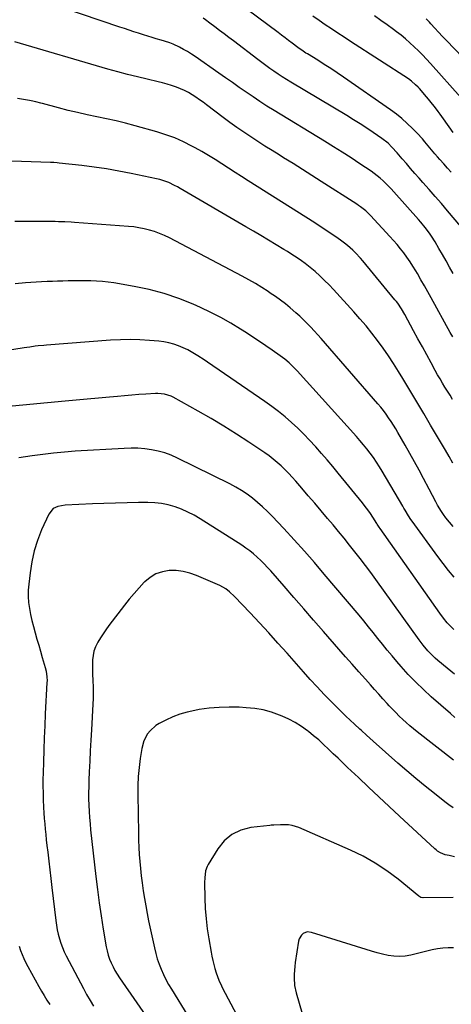
# Model space of a CAD drawing. Units: inches. Extents: x 1880252 to 1885571, y 453876 to 459190.
# Drawn here: x 1884773 to 1885035, y 454534 to 455132 of the extents above; entities that cross this region are included whole.
import ezdxf

# ---------------------------------------------------------------- set-up
doc = ezdxf.new("R2010")
doc.units = ezdxf.units.IN
doc.header["$MEASUREMENT"] = 0
doc.layers.add('7', color=7, linetype='Continuous')
doc.layers.add('8', color=7, linetype='Continuous')

msp = doc.modelspace()

# ---------------------------------------------------------------- linework, layer by layer
at = {"layer": '7', "color": 18}
for points in [[(1885036.25, 454977.79, 1774), (1885034.1, 454981.62, 1774), (1885031.94, 454985.43, 1774), (1885029.76, 454989.23, 1774), (1885027.57, 454993.02, 1774), (1885025.3, 454996.92, 1774), (1885023.05, 455000.53, 1774), (1885021.84, 455002.28, 1774), (1885019.28, 455005.68, 1774), (1885016.59, 455008.97, 1774), (1885015.19, 455010.58, 1774), (1885000.24, 455027.4, 1774), (1884998.66, 455029.13, 1774), (1884997.04, 455030.84, 1774), (1884993.68, 455034.14, 1774), (1884991.93, 455035.7, 1774), (1884988.25, 455038.61, 1774), (1884986.33, 455039.96, 1774), (1884979.6, 455044.44, 1774), (1884974.25, 455047.95, 1774), (1884968.88, 455051.42, 1774), (1884963.47, 455054.82, 1774), (1884958.02, 455058.18, 1774), (1884927.44, 455076.8, 1774), (1884923.13, 455079.48, 1774), (1884918.87, 455082.21, 1774), (1884914.65, 455085.03, 1774), (1884910.48, 455087.9, 1774), (1884906.33, 455090.82, 1774), (1884902.18, 455093.73, 1774), (1884898.03, 455096.64, 1774), (1884893.87, 455099.55, 1774), (1884879.5, 455109.6, 1774), (1884877.22, 455111.12, 1774), (1884874.9, 455112.57, 1774), (1884872.52, 455113.91, 1774), (1884870.09, 455115.18, 1774), (1884866.15, 455117.1, 1774), (1884864.12, 455117.92, 1774), (1884860.98, 455118.91, 1774), (1884858.87, 455119.53, 1774), (1884855.86, 455120.4, 1774), (1884853.3, 455121.15, 1774), (1884850.75, 455121.92, 1774), (1884848.21, 455122.71, 1774), (1884845.67, 455123.52, 1774), (1884845.05, 455123.72, 1774), (1884842.21, 455124.64, 1774), (1884839.38, 455125.57, 1774), (1884836.54, 455126.52, 1774), (1884833.72, 455127.48, 1774), (1884775.76, 455147.29, 1774)], [(1885035.12, 455039.25, 1778), (1885032.81, 455041.82, 1778), (1885030.5, 455044.41, 1778), (1885028.2, 455046.99, 1778), (1885026.77, 455048.61, 1778), (1885025.2, 455050.41, 1778), (1885022.12, 455054.03, 1778), (1885019.08, 455057.69, 1778), (1885017.52, 455059.49, 1778), (1885014.29, 455062.98, 1778), (1885011.5, 455065.88, 1778), (1885008.38, 455068.94, 1778), (1885005.13, 455071.87, 1778), (1885001.73, 455074.61, 1778), (1884998.21, 455077.21, 1778), (1884969.61, 455097.09, 1778), (1884965.74, 455099.73, 1778), (1884961.85, 455102.32, 1778), (1884957.91, 455104.85, 1778), (1884953.94, 455107.33, 1778), (1884947.69, 455111.16, 1778), (1884946.83, 455111.69, 1778), (1884944.28, 455113.37, 1778), (1884942.62, 455114.54, 1778), (1884941.8, 455115.15, 1778), (1884938.39, 455117.73, 1778), (1884936.27, 455119.34, 1778), (1884934.16, 455120.94, 1778), (1884932.04, 455122.53, 1778), (1884929.92, 455124.12, 1778), (1884904.87, 455142.87, 1778)], [(1885040.88, 455006.32, 1776), (1885032.73, 455015.94, 1776), (1885029.05, 455020.25, 1776), (1885025.35, 455024.54, 1776), (1885021.63, 455028.81, 1776), (1885017.88, 455033.06, 1776), (1885015.58, 455035.66, 1776), (1885012.98, 455038.61, 1776), (1885010.39, 455041.57, 1776), (1885007.81, 455044.54, 1776), (1885005.25, 455047.52, 1776), (1885002.24, 455051.03, 1776), (1884998.97, 455054.62, 1776), (1884996.65, 455056.88, 1776), (1884992.84, 455059.88, 1776), (1884987.66, 455063.41, 1776), (1884983.71, 455066.06, 1776), (1884979.73, 455068.66, 1776), (1884975.7, 455071.19, 1776), (1884971.65, 455073.67, 1776), (1884937.64, 455094.06, 1776), (1884935.04, 455095.65, 1776), (1884932.46, 455097.27, 1776), (1884929.92, 455098.95, 1776), (1884927.39, 455100.66, 1776), (1884924.89, 455102.4, 1776), (1884922.41, 455104.17, 1776), (1884919.96, 455105.98, 1776), (1884917.52, 455107.81, 1776), (1884902.7, 455119.08, 1776), (1884899.88, 455121.22, 1776), (1884897.06, 455123.36, 1776), (1884894.23, 455125.49, 1776), (1884891.4, 455127.62, 1776), (1884888.49, 455129.81, 1776), (1884885.74, 455131.87, 1776), (1884884.36, 455132.89, 1776)], [(1885040.89, 455084.76, 1782), (1885022.47, 455105.36, 1782), (1885020.08, 455107.98, 1782), (1885017.64, 455110.56, 1782), (1885015.14, 455113.08, 1782), (1885012.61, 455115.56, 1782), (1885010, 455117.96, 1782), (1885007.33, 455120.3, 1782), (1885004.58, 455122.53, 1782), (1885001.76, 455124.69, 1782), (1884999.92, 455126.05, 1782), (1884996.12, 455128.82, 1782), (1884992.3, 455131.55, 1782), (1884988.45, 455134.24, 1782)], [(1885052.04, 455098.69, 1784), (1885032.12, 455119.29, 1784), (1885029.73, 455121.79, 1784), (1885027.35, 455124.32, 1784), (1885025.01, 455126.86, 1784), (1885022.68, 455129.43, 1784), (1885021.82, 455130.4, 1784), (1885019.91, 455132.47, 1784)], [(1885035.94, 454939.22, 1772), (1885034.39, 454941.98, 1772), (1885022.9, 454962.92, 1772), (1885020.84, 454966.63, 1772), (1885018.76, 454970.33, 1772), (1885016.64, 454974.01, 1772), (1885014.51, 454977.68, 1772), (1885013.52, 454979.35, 1772), (1885011.81, 454982.15, 1772), (1885010.04, 454984.9, 1772), (1885008.18, 454987.6, 1772), (1885006.26, 454990.25, 1772), (1885004.25, 454992.84, 1772), (1885002.19, 454995.38, 1772), (1885000.05, 454997.86, 1772), (1884997.85, 455000.29, 1772), (1884986.04, 455012.98, 1772), (1884983.09, 455015.82, 1772), (1884979.89, 455018.37, 1772), (1884978.77, 455019.16, 1772), (1884977.63, 455019.91, 1772), (1884956.02, 455033.76, 1772), (1884950.35, 455037.38, 1772), (1884944.67, 455040.97, 1772), (1884938.98, 455044.54, 1772), (1884933.27, 455048.1, 1772), (1884930.56, 455049.77, 1772), (1884926.21, 455052.49, 1772), (1884921.87, 455055.23, 1772), (1884917.55, 455058, 1772), (1884913.25, 455060.8, 1772), (1884908.99, 455063.66, 1772), (1884904.77, 455066.57, 1772), (1884900.6, 455069.57, 1772), (1884896.48, 455072.62, 1772), (1884886.46, 455080.21, 1772), (1884884.31, 455081.81, 1772), (1884882.13, 455083.37, 1772), (1884879.92, 455084.88, 1772), (1884877.68, 455086.36, 1772), (1884875.39, 455087.73, 1772), (1884873.04, 455088.98, 1772), (1884870.6, 455090.06, 1772), (1884868.11, 455091.02, 1772), (1884865.14, 455092.01, 1772), (1884862.44, 455092.83, 1772), (1884859.71, 455093.56, 1772), (1884856.97, 455094.24, 1772), (1884850.43, 455095.74, 1772), (1884844.42, 455097.17, 1772), (1884838.43, 455098.68, 1772), (1884832.47, 455100.3, 1772), (1884826.52, 455101.98, 1772), (1884769.99, 455118.6, 1772)], [(1885036.09, 454862.58, 1768), (1885033.79, 454866.54, 1768), (1885031.48, 454870.49, 1768), (1885029.17, 454874.43, 1768), (1885022.56, 454885.67, 1768), (1885018.38, 454892.75, 1768), (1885014.17, 454899.82, 1768), (1885009.94, 454906.87, 1768), (1885005.69, 454913.91, 1768), (1885003.04, 454918.26, 1768), (1885000.03, 454923.06, 1768), (1884996.92, 454927.8, 1768), (1884993.67, 454932.45, 1768), (1884990.33, 454937.03, 1768), (1884986.86, 454941.52, 1768), (1884983.31, 454945.93, 1768), (1884979.63, 454950.25, 1768), (1884975.87, 454954.5, 1768), (1884963.58, 454967.99, 1768), (1884960.89, 454970.84, 1768), (1884958.13, 454973.61, 1768), (1884955.26, 454976.29, 1768), (1884952.33, 454978.89, 1768), (1884950.31, 454980.62, 1768), (1884948.31, 454982.27, 1768), (1884946.28, 454983.87, 1768), (1884944.18, 454985.39, 1768), (1884942.05, 454986.87, 1768), (1884939.88, 454988.29, 1768), (1884937.7, 454989.69, 1768), (1884935.51, 454991.07, 1768), (1884933.3, 454992.43, 1768), (1884928.62, 454995.28, 1768), (1884924.05, 454998.04, 1768), (1884919.48, 455000.78, 1768), (1884914.89, 455003.5, 1768), (1884910.29, 455006.2, 1768), (1884870.47, 455029.46, 1768), (1884868.76, 455030.42, 1768), (1884867.04, 455031.33, 1768), (1884863.51, 455032.98, 1768), (1884861.69, 455033.69, 1768), (1884857.99, 455034.87, 1768), (1884856.09, 455035.32, 1768), (1884840.64, 455038.56, 1768), (1884833.2, 455040.01, 1768), (1884825.73, 455041.32, 1768), (1884818.23, 455042.41, 1768), (1884810.71, 455043.36, 1768), (1884796.94, 455044.9, 1768), (1884795.63, 455045.02, 1768), (1884793.66, 455045.14, 1768), (1884791.68, 455045.21, 1768), (1884768.11, 455046.03, 1768)], [(1885036.14, 454824.04, 1766), (1885033.94, 454826.68, 1766), (1885031.83, 454829.4, 1766), (1885030.39, 454831.4, 1766), (1885029.13, 454833.22, 1766), (1885026.82, 454837, 1766), (1885025.77, 454838.96, 1766), (1885023.74, 454842.91, 1766), (1885021.67, 454846.84, 1766), (1885018.31, 454853.14, 1766), (1885015.56, 454858.23, 1766), (1885012.78, 454863.31, 1766), (1885009.95, 454868.36, 1766), (1885007.1, 454873.4, 1766), (1885002.67, 454881.12, 1766), (1885001.32, 454883.41, 1766), (1884999.93, 454885.68, 1766), (1884998.5, 454887.92, 1766), (1884997.03, 454890.14, 1766), (1884995.5, 454892.31, 1766), (1884993.92, 454894.45, 1766), (1884992.26, 454896.52, 1766), (1884990.55, 454898.56, 1766), (1884956.06, 454938.25, 1766), (1884953.98, 454940.6, 1766), (1884951.87, 454942.93, 1766), (1884949.72, 454945.22, 1766), (1884947.54, 454947.49, 1766), (1884945.31, 454949.7, 1766), (1884943.04, 454951.87, 1766), (1884940.7, 454953.97, 1766), (1884937.31, 454956.86, 1766), (1884934.35, 454959.25, 1766), (1884931.34, 454961.56, 1766), (1884928.25, 454963.78, 1766), (1884925.12, 454965.92, 1766), (1884923.83, 454966.77, 1766), (1884919.97, 454969.23, 1766), (1884916.07, 454971.62, 1766), (1884912.1, 454973.88, 1766), (1884908.08, 454976.07, 1766), (1884863.82, 454999.36, 1766), (1884860.89, 455000.79, 1766), (1884857.9, 455002.08, 1766), (1884854.84, 455003.19, 1766), (1884851.73, 455004.17, 1766), (1884848.57, 455004.95, 1766), (1884845.38, 455005.61, 1766), (1884842.16, 455006.07, 1766), (1884838.92, 455006.4, 1766), (1884806.22, 455008.75, 1766), (1884804.27, 455008.88, 1766), (1884800.35, 455009.09, 1766), (1884796.44, 455009.22, 1766), (1884794.48, 455009.27, 1766), (1884790.57, 455009.3, 1766), (1884770.05, 455009.29, 1766)], [(1885036.92, 454793.3, 1764), (1885033.42, 454797.37, 1764), (1885030.08, 454801.56, 1764), (1885026.83, 454805.85, 1764), (1885011.3, 454827.21, 1764), (1885010.52, 454828.31, 1764), (1885009.05, 454830.56, 1764), (1885006.99, 454834.02, 1764), (1885006.31, 454835.18, 1764), (1885005.63, 454836.34, 1764), (1884993.16, 454857.6, 1764), (1884991.44, 454860.41, 1764), (1884989.66, 454863.19, 1764), (1884987.78, 454865.89, 1764), (1884985.84, 454868.56, 1764), (1884983.82, 454871.17, 1764), (1884981.75, 454873.73, 1764), (1884979.61, 454876.25, 1764), (1884977.43, 454878.72, 1764), (1884941.37, 454918.62, 1764), (1884940.2, 454919.88, 1764), (1884939.01, 454921.11, 1764), (1884936.54, 454923.48, 1764), (1884933.94, 454925.7, 1764), (1884932.58, 454926.74, 1764), (1884931.2, 454927.75, 1764), (1884926.31, 454931.18, 1764), (1884922.45, 454933.86, 1764), (1884918.56, 454936.5, 1764), (1884914.64, 454939.09, 1764), (1884910.7, 454941.65, 1764), (1884907.02, 454944.01, 1764), (1884901.15, 454947.59, 1764), (1884895.18, 454950.99, 1764), (1884889.06, 454954.13, 1764), (1884882.85, 454957.08, 1764), (1884878.23, 454959.15, 1764), (1884869.53, 454962.66, 1764), (1884860.7, 454965.71, 1764), (1884851.65, 454968.07, 1764), (1884842.47, 454969.97, 1764), (1884830.19, 454972.03, 1764), (1884826.67, 454972.54, 1764), (1884823.13, 454972.95, 1764), (1884819.59, 454973.2, 1764), (1884816.03, 454973.34, 1764), (1884815.38, 454973.35, 1764), (1884812.14, 454973.39, 1764), (1884808.91, 454973.4, 1764), (1884805.68, 454973.36, 1764), (1884802.45, 454973.29, 1764), (1884799.21, 454973.19, 1764), (1884795.98, 454973.09, 1764), (1884792.75, 454972.97, 1764), (1884789.52, 454972.84, 1764), (1884786.21, 454972.69, 1764), (1884782.95, 454972.52, 1764), (1884779.7, 454972.31, 1764), (1884776.45, 454972.07, 1764), (1884770.09, 454971.57, 1764)], [(1885036.55, 454761.53, 1762), (1885033.92, 454764.17, 1762), (1885032.66, 454765.55, 1762), (1885030.28, 454768.43, 1762), (1885028.06, 454771.42, 1762), (1884991.81, 454822.94, 1762), (1884991.31, 454823.68, 1762), (1884990.13, 454825.57, 1762), (1884989.89, 454825.95, 1762), (1884987.47, 454829.72, 1762), (1884985.98, 454831.96, 1762), (1884984.44, 454834.16, 1762), (1884982.83, 454836.3, 1762), (1884981.16, 454838.41, 1762), (1884966.44, 454856.4, 1762), (1884963.07, 454860.47, 1762), (1884959.66, 454864.5, 1762), (1884956.2, 454868.5, 1762), (1884952.71, 454872.47, 1762), (1884952.55, 454872.65, 1762), (1884949.06, 454876.45, 1762), (1884945.49, 454880.17, 1762), (1884941.8, 454883.77, 1762), (1884938.04, 454887.3, 1762), (1884934.15, 454890.69, 1762), (1884930.18, 454893.96, 1762), (1884926.07, 454897.07, 1762), (1884921.88, 454900.07, 1762), (1884886.92, 454923.96, 1762), (1884884.99, 454925.27, 1762), (1884881.07, 454927.83, 1762), (1884879.1, 454929.07, 1762), (1884875.04, 454931.37, 1762), (1884870.8, 454933.31, 1762), (1884869.39, 454933.88, 1762), (1884866.48, 454934.91, 1762), (1884863.53, 454935.75, 1762), (1884860.52, 454936.33, 1762), (1884857.46, 454936.71, 1762), (1884851.82, 454937.17, 1762), (1884845.91, 454937.51, 1762), (1884839.99, 454937.66, 1762), (1884834.08, 454937.54, 1762), (1884828.17, 454937.23, 1762), (1884789.18, 454934.27, 1762), (1884787.48, 454934.12, 1762), (1884784.08, 454933.77, 1762), (1884782.38, 454933.56, 1762), (1884778.99, 454933.1, 1762), (1884777.3, 454932.85, 1762), (1884775.61, 454932.58, 1762), (1884740.13, 454926.91, 1762)], [(1885037.27, 454708.1, 1758), (1885034.54, 454710.44, 1758), (1885022.94, 454720.61, 1758), (1885018.14, 454725, 1758), (1885013.47, 454729.51, 1758), (1885008.98, 454734.21, 1758), (1885004.62, 454739.04, 1758), (1885002.05, 454742.01, 1758), (1884999.1, 454745.46, 1758), (1884996.19, 454748.95, 1758), (1884993.34, 454752.49, 1758), (1884990.53, 454756.06, 1758), (1884987.72, 454759.64, 1758), (1884984.89, 454763.19, 1758), (1884982.01, 454766.7, 1758), (1884979.09, 454770.19, 1758), (1884957.95, 454795.19, 1758), (1884951.93, 454802.19, 1758), (1884945.83, 454809.13, 1758), (1884939.63, 454815.98, 1758), (1884933.36, 454822.76, 1758), (1884926.3, 454830.27, 1758), (1884923.44, 454833.18, 1758), (1884920.5, 454835.99, 1758), (1884917.44, 454838.66, 1758), (1884914.28, 454841.25, 1758), (1884911, 454843.65, 1758), (1884907.64, 454845.92, 1758), (1884904.14, 454847.98, 1758), (1884900.55, 454849.9, 1758), (1884868.8, 454865.65, 1758), (1884865, 454867.33, 1758), (1884861.12, 454868.77, 1758), (1884857.12, 454869.86, 1758), (1884853.05, 454870.71, 1758), (1884848.92, 454871.25, 1758), (1884844.77, 454871.59, 1758), (1884840.61, 454871.66, 1758), (1884836.44, 454871.55, 1758), (1884806.57, 454869.74, 1758), (1884800.04, 454869.25, 1758), (1884793.51, 454868.65, 1758), (1884787.01, 454867.87, 1758), (1884780.51, 454866.97, 1758), (1884772.42, 454865.75, 1758)], [(1885036.44, 454682.1, 1756), (1885014.41, 454699.3, 1756), (1885012.14, 454701.12, 1756), (1885009.91, 454702.99, 1756), (1885007.73, 454704.93, 1756), (1885005.59, 454706.9, 1756), (1885003.5, 454708.93, 1756), (1885001.44, 454710.99, 1756), (1884999.42, 454713.08, 1756), (1884997.42, 454715.21, 1756), (1884996.19, 454716.54, 1756), (1884993.61, 454719.36, 1756), (1884991.04, 454722.18, 1756), (1884988.48, 454725.02, 1756), (1884985.94, 454727.87, 1756), (1884982.91, 454731.26, 1756), (1884978.87, 454735.81, 1756), (1884974.83, 454740.38, 1756), (1884970.81, 454744.95, 1756), (1884966.79, 454749.53, 1756), (1884957.39, 454760.27, 1756), (1884951.41, 454767.13, 1756), (1884945.44, 454773.99, 1756), (1884939.48, 454780.86, 1756), (1884933.53, 454787.74, 1756), (1884925.51, 454797.04, 1756), (1884923.54, 454799.24, 1756), (1884921.52, 454801.39, 1756), (1884919.42, 454803.46, 1756), (1884917.27, 454805.48, 1756), (1884915.03, 454807.41, 1756), (1884912.74, 454809.25, 1756), (1884910.35, 454810.98, 1756), (1884907.9, 454812.63, 1756), (1884882.5, 454828.76, 1756), (1884878.85, 454830.9, 1756), (1884875.1, 454832.85, 1756), (1884871.23, 454834.53, 1756), (1884867.27, 454836.02, 1756), (1884863.2, 454837.15, 1756), (1884859.09, 454838.01, 1756), (1884854.92, 454838.46, 1756), (1884850.7, 454838.63, 1756), (1884845.17, 454838.58, 1756), (1884838.15, 454838.47, 1756), (1884831.13, 454838.31, 1756), (1884824.12, 454838.07, 1756), (1884817.11, 454837.78, 1756), (1884800.51, 454836.99, 1756), (1884796.03, 454836.17, 1756), (1884793.31, 454834.92, 1756), (1884790.52, 454831.64, 1756), (1884786.25, 454821.97, 1756), (1884783.8, 454815.65, 1756), (1884781.73, 454809.22, 1756), (1884780.26, 454802.64, 1756), (1884779.18, 454795.94, 1756), (1884778.38, 454789.05, 1756), (1884778.12, 454785.33, 1756), (1884778.06, 454781.62, 1756), (1884778.32, 454777.92, 1756), (1884778.8, 454774.22, 1756), (1884779.5, 454770.54, 1756), (1884780.29, 454766.89, 1756), (1884781.21, 454763.26, 1756), (1884782.29, 454759.42, 1756), (1884783.39, 454755.72, 1756), (1884784.49, 454752.01, 1756), (1884785.58, 454748.3, 1756), (1884786.66, 454744.58, 1756), (1884788.47, 454738.36, 1756), (1884789.02, 454736.12, 1756), (1884789.45, 454732.69, 1756), (1884789.52, 454730.39, 1756), (1884789.48, 454729.23, 1756), (1884788.48, 454710.31, 1756), (1884788.13, 454702.98, 1756), (1884787.81, 454695.64, 1756), (1884787.54, 454688.3, 1756), (1884787.32, 454680.96, 1756), (1884787.14, 454674.38, 1756), (1884787.07, 454670.33, 1756), (1884787.05, 454666.27, 1756), (1884787.1, 454662.21, 1756), (1884787.2, 454658.16, 1756), (1884787.4, 454653.35, 1756), (1884787.58, 454650.05, 1756), (1884787.82, 454646.76, 1756), (1884788.09, 454643.47, 1756), (1884788.41, 454640.19, 1756), (1884788.74, 454636.9, 1756), (1884789.09, 454633.62, 1756), (1884789.45, 454630.34, 1756), (1884789.92, 454626.18, 1756), (1884790.53, 454620.83, 1756), (1884791.15, 454615.47, 1756), (1884791.77, 454610.12, 1756), (1884792.41, 454604.76, 1756), (1884794.82, 454584.62, 1756), (1884795.22, 454581.84, 1756), (1884795.71, 454579.08, 1756), (1884796.34, 454576.35, 1756), (1884797.06, 454573.63, 1756), (1884797.92, 454570.96, 1756), (1884798.89, 454568.33, 1756), (1884800.01, 454565.76, 1756), (1884801.23, 454563.24, 1756), (1884811.6, 454543.3, 1756), (1884813.57, 454539.69, 1756), (1884815.64, 454536.14, 1756), (1884817.84, 454532.68, 1756)], [(1885036.24, 454653.15, 1754), (1885033.67, 454654.98, 1754), (1885031.16, 454656.88, 1754), (1885024.81, 454661.88, 1754), (1885019.19, 454666.38, 1754), (1885013.63, 454670.95, 1754), (1885008.14, 454675.61, 1754), (1885002.71, 454680.33, 1754), (1884987.72, 454693.6, 1754), (1884985.65, 454695.44, 1754), (1884983.6, 454697.3, 1754), (1884980.53, 454700.09, 1754), (1884979.51, 454701.03, 1754), (1884976.3, 454703.97, 1754), (1884973.69, 454706.39, 1754), (1884971.11, 454708.84, 1754), (1884968.57, 454711.33, 1754), (1884966.05, 454713.84, 1754), (1884962.3, 454717.64, 1754), (1884957.96, 454722.1, 1754), (1884953.66, 454726.61, 1754), (1884949.44, 454731.19, 1754), (1884945.27, 454735.81, 1754), (1884935.3, 454747.04, 1754), (1884929.75, 454753.23, 1754), (1884924.16, 454759.38, 1754), (1884918.51, 454765.49, 1754), (1884912.82, 454771.55, 1754), (1884903.31, 454781.61, 1754), (1884900.27, 454784.46, 1754), (1884898.06, 454786.13, 1754), (1884894.43, 454788.14, 1754), (1884880.39, 454794.33, 1754), (1884876.35, 454795.77, 1754), (1884872.23, 454796.81, 1754), (1884868.01, 454797.26, 1754), (1884863.72, 454797.3, 1754), (1884859.59, 454796.56, 1754), (1884855.7, 454795.28, 1754), (1884852.19, 454793.17, 1754), (1884848.94, 454790.52, 1754), (1884848.62, 454790.19, 1754), (1884845.48, 454786.86, 1754), (1884842.43, 454783.45, 1754), (1884839.5, 454779.94, 1754), (1884836.66, 454776.35, 1754), (1884827.13, 454763.83, 1754), (1884825.34, 454761.39, 1754), (1884823.61, 454758.91, 1754), (1884821.97, 454756.37, 1754), (1884820.4, 454753.8, 1754), (1884818.96, 454750.93, 1754), (1884818.01, 454748.38, 1754), (1884817.45, 454745.72, 1754), (1884817.16, 454742.98, 1754), (1884817.11, 454740.18, 1754), (1884817.11, 454737.38, 1754), (1884817.17, 454734.58, 1754), (1884817.37, 454730.27, 1754), (1884817.5, 454726.72, 1754), (1884817.55, 454723.16, 1754), (1884817.49, 454719.61, 1754), (1884817.35, 454716.06, 1754), (1884816.47, 454700.58, 1754), (1884816.12, 454694.21, 1754), (1884815.79, 454687.83, 1754), (1884815.48, 454681.46, 1754), (1884815.18, 454675.08, 1754), (1884814.95, 454669.87, 1754), (1884814.83, 454666.1, 1754), (1884814.77, 454662.33, 1754), (1884814.81, 454658.56, 1754), (1884814.9, 454654.79, 1754), (1884815.08, 454651.02, 1754), (1884815.32, 454647.25, 1754), (1884815.64, 454643.5, 1754), (1884816.02, 454639.74, 1754), (1884819.18, 454611.45, 1754), (1884820.14, 454603.45, 1754), (1884821.2, 454595.46, 1754), (1884822.4, 454587.49, 1754), (1884823.69, 454579.53, 1754), (1884825.54, 454568.76, 1754), (1884826.07, 454566.23, 1754), (1884826.72, 454563.73, 1754), (1884827.55, 454561.29, 1754), (1884828.5, 454558.88, 1754), (1884829.61, 454556.54, 1754), (1884830.8, 454554.25, 1754), (1884832.13, 454552.03, 1754), (1884833.54, 454549.86, 1754), (1884854.58, 454519.4, 1754)], [(1885037.14, 454623.4, 1752), (1885033.77, 454624.17, 1752), (1885031.43, 454624.66, 1752), (1885028.47, 454625.8, 1752), (1885026.66, 454626.9, 1752), (1885025.82, 454627.55, 1752), (1885025.02, 454628.24, 1752), (1885003.58, 454648.17, 1752), (1884997.33, 454653.98, 1752), (1884991.1, 454659.81, 1752), (1884984.88, 454665.65, 1752), (1884978.67, 454671.5, 1752), (1884972.13, 454677.67, 1752), (1884969.2, 454680.45, 1752), (1884966.29, 454683.24, 1752), (1884963.38, 454686.05, 1752), (1884960.49, 454688.88, 1752), (1884957.56, 454691.65, 1752), (1884954.57, 454694.36, 1752), (1884951.49, 454696.97, 1752), (1884948.35, 454699.5, 1752), (1884947.67, 454700.02, 1752), (1884944.05, 454702.61, 1752), (1884940.31, 454704.98, 1752), (1884936.39, 454707.04, 1752), (1884932.35, 454708.88, 1752), (1884930.84, 454709.5, 1752), (1884925.89, 454711.23, 1752), (1884920.86, 454712.62, 1752), (1884915.72, 454713.48, 1752), (1884910.5, 454714, 1752), (1884906.3, 454714.21, 1752), (1884900.21, 454714.31, 1752), (1884894.13, 454714.15, 1752), (1884888.08, 454713.6, 1752), (1884882.04, 454712.79, 1752), (1884879.23, 454712.32, 1752), (1884874.68, 454711.34, 1752), (1884870.22, 454710.08, 1752), (1884865.89, 454708.41, 1752), (1884861.66, 454706.47, 1752), (1884857.69, 454704.42, 1752), (1884855.63, 454703.16, 1752), (1884852.08, 454700, 1752), (1884850.59, 454698.11, 1752), (1884848.34, 454693.85, 1752), (1884847.08, 454689.2, 1752), (1884846.13, 454683.18, 1752), (1884845.42, 454677.73, 1752), (1884844.9, 454672.28, 1752), (1884844.66, 454666.8, 1752), (1884844.61, 454661.31, 1752), (1884845.01, 454637.75, 1752), (1884845.12, 454633.44, 1752), (1884845.3, 454629.13, 1752), (1884845.56, 454624.82, 1752), (1884845.87, 454620.51, 1752), (1884846.28, 454616.22, 1752), (1884846.73, 454611.92, 1752), (1884847.27, 454607.64, 1752), (1884847.96, 454602.73, 1752), (1884848.69, 454598.15, 1752), (1884849.47, 454593.57, 1752), (1884850.34, 454589.02, 1752), (1884851.26, 454584.47, 1752), (1884854.77, 454568.02, 1752), (1884855.57, 454564.71, 1752), (1884856.49, 454561.44, 1752), (1884857.6, 454558.23, 1752), (1884858.83, 454555.06, 1752), (1884860.22, 454551.95, 1752), (1884861.71, 454548.9, 1752), (1884863.34, 454545.91, 1752), (1884865.07, 454542.98, 1752), (1884875.06, 454526.88, 1752)], [(1885036.39, 454568.11, 1748), (1885033.14, 454568.09, 1748), (1885029.91, 454567.91, 1748), (1885026.7, 454567.45, 1748), (1885023.51, 454566.82, 1748), (1885010.43, 454563.68, 1748), (1885007.03, 454563.09, 1748), (1885003.62, 454562.81, 1748), (1885000.21, 454562.98, 1748), (1884996.8, 454563.45, 1748), (1884993.39, 454564.21, 1748), (1884990, 454565.04, 1748), (1884986.64, 454565.98, 1748), (1884983.3, 454566.99, 1748), (1884950.27, 454577.5, 1748), (1884947.59, 454577.72, 1748), (1884945.09, 454576.72, 1748), (1884944.06, 454575.79, 1748), (1884942.64, 454573.52, 1748), (1884942.26, 454572.18, 1748), (1884940.31, 454559.14, 1748), (1884940.01, 454556.82, 1748), (1884939.67, 454552.17, 1748), (1884939.61, 454549.83, 1748), (1884939.94, 454545.2, 1748), (1884940.93, 454540.66, 1748), (1884944.55, 454528.26, 1748)], [(1884772.52, 454569.07, 1758), (1884773.4, 454566.51, 1758), (1884774.4, 454564, 1758), (1884775.47, 454561.52, 1758), (1884776.66, 454559.08, 1758), (1884777.92, 454556.69, 1758), (1884784.55, 454544.67, 1758), (1884786.15, 454541.86, 1758), (1884787.79, 454539.07, 1758), (1884789.49, 454536.31, 1758), (1884791.23, 454533.58, 1758)]]:
    msp.add_polyline3d(points, dxfattribs=at)
at = {"layer": '8', "color": 18}
for points in [[(1885036.33, 455063.49, 1780), (1885033.72, 455066.91, 1780), (1885029.4, 455073.06, 1780), (1885028.3, 455074.61, 1780), (1885027.19, 455076.15, 1780), (1885024.91, 455079.2, 1780), (1885023.74, 455080.7, 1780), (1885021.34, 455083.65, 1780), (1885020.1, 455085.09, 1780), (1885015.74, 455090.07, 1780), (1885014.99, 455090.9, 1780), (1885013.41, 455092.49, 1780), (1885010.86, 455094.66, 1780), (1885009.03, 455095.95, 1780), (1884973.84, 455118.76, 1780), (1884969.99, 455121.27, 1780), (1884966.16, 455123.8, 1780), (1884962.34, 455126.35, 1780), (1884958.54, 455128.92, 1780), (1884954.76, 455131.52, 1780), (1884950.99, 455134.15, 1780)], [(1885035.93, 454901.32, 1770), (1885034.33, 454903.77, 1770), (1885032.77, 454906.24, 1770), (1885031.23, 454908.73, 1770), (1885029.72, 454911.23, 1770), (1885028.24, 454913.75, 1770), (1885026.79, 454916.29, 1770), (1885025.37, 454918.85, 1770), (1885022.84, 454923.46, 1770), (1885020.18, 454928.34, 1770), (1885017.52, 454933.21, 1770), (1885014.87, 454938.1, 1770), (1885012.22, 454942.98, 1770), (1885006.89, 454952.82, 1770), (1885004.84, 454956.34, 1770), (1885002.56, 454959.73, 1770), (1885001.74, 454960.81, 1770), (1885000.89, 454961.87, 1770), (1884981.33, 454985.51, 1770), (1884979.9, 454987.18, 1770), (1884976.9, 454990.39, 1770), (1884975.33, 454991.93, 1770), (1884972.02, 454994.83, 1770), (1884970.29, 454996.18, 1770), (1884968.51, 454997.47, 1770), (1884965.53, 454999.56, 1770), (1884962.22, 455001.83, 1770), (1884958.89, 455004.08, 1770), (1884955.53, 455006.29, 1770), (1884952.15, 455008.46, 1770), (1884911.77, 455034.05, 1770), (1884907.75, 455036.62, 1770), (1884903.73, 455039.2, 1770), (1884899.74, 455041.79, 1770), (1884895.75, 455044.41, 1770), (1884891.74, 455046.98, 1770), (1884887.69, 455049.48, 1770), (1884883.57, 455051.88, 1770), (1884879.41, 455054.21, 1770), (1884877.57, 455055.21, 1770), (1884872.38, 455057.8, 1770), (1884867.09, 455060.15, 1770), (1884861.66, 455062.12, 1770), (1884856.13, 455063.86, 1770), (1884843.01, 455067.48, 1770), (1884837.23, 455069.01, 1770), (1884831.44, 455070.45, 1770), (1884825.61, 455071.76, 1770), (1884819.76, 455072.99, 1770), (1884813.91, 455074.21, 1770), (1884808.07, 455075.5, 1770), (1884802.26, 455076.9, 1770), (1884796.47, 455078.37, 1770), (1884786.7, 455080.96, 1770), (1884785.72, 455081.22, 1770), (1884782.77, 455081.99, 1770), (1884779.79, 455082.67, 1770), (1884778.8, 455082.86, 1770), (1884771.66, 455084.16, 1770)], [(1885037.1, 454734.29, 1760), (1885032.6, 454738, 1760), (1885026.9, 454742.72, 1760), (1885025.3, 454744.12, 1760), (1885022.24, 454747.07, 1760), (1885020.79, 454748.63, 1760), (1885018.05, 454751.89, 1760), (1885016.75, 454753.57, 1760), (1885015.49, 454755.28, 1760), (1884989.29, 454791.83, 1760), (1884986.19, 454796.1, 1760), (1884983.04, 454800.33, 1760), (1884979.84, 454804.53, 1760), (1884976.6, 454808.69, 1760), (1884973.31, 454812.81, 1760), (1884969.99, 454816.92, 1760), (1884966.63, 454820.98, 1760), (1884963.24, 454825.03, 1760), (1884959.91, 454828.96, 1760), (1884956.01, 454833.56, 1760), (1884952.11, 454838.15, 1760), (1884948.2, 454842.73, 1760), (1884944.28, 454847.32, 1760), (1884940.61, 454851.61, 1760), (1884938.49, 454854, 1760), (1884936.32, 454856.35, 1760), (1884934.07, 454858.62, 1760), (1884931.77, 454860.84, 1760), (1884929.38, 454862.96, 1760), (1884926.92, 454865, 1760), (1884924.38, 454866.93, 1760), (1884921.77, 454868.78, 1760), (1884912.1, 454875.31, 1760), (1884904.55, 454880.26, 1760), (1884896.92, 454885.08, 1760), (1884889.16, 454889.7, 1760), (1884881.32, 454894.18, 1760), (1884866.12, 454902.62, 1760), (1884864.88, 454903.23, 1760), (1884860.96, 454904.55, 1760), (1884856.84, 454904.97, 1760), (1884855.46, 454904.93, 1760), (1884849.59, 454904.5, 1760), (1884845.26, 454904.18, 1760), (1884840.94, 454903.84, 1760), (1884836.62, 454903.49, 1760), (1884832.3, 454903.12, 1760), (1884827.46, 454902.7, 1760), (1884820.73, 454902.11, 1760), (1884814, 454901.5, 1760), (1884807.26, 454900.88, 1760), (1884800.53, 454900.25, 1760), (1884764.11, 454896.78, 1760)], [(1885036.33, 454598.77, 1750), (1885018.08, 454598.52, 1750), (1885017.72, 454598.54, 1750), (1885016.69, 454598.77, 1750), (1885016.05, 454599.07, 1750), (1885015.75, 454599.26, 1750), (1885015.47, 454599.47, 1750), (1885002.79, 454609.82, 1750), (1884995.99, 454614.92, 1750), (1884988.95, 454619.62, 1750), (1884981.55, 454623.73, 1750), (1884973.9, 454627.45, 1750), (1884942.52, 454641.15, 1750), (1884938.39, 454642.44, 1750), (1884936.25, 454642.73, 1750), (1884931.3, 454642.77, 1750), (1884927.25, 454642.7, 1750), (1884925.63, 454642.6, 1750), (1884924.82, 454642.51, 1750), (1884913.25, 454641.11, 1750), (1884907.19, 454639.49, 1750), (1884901.72, 454636.95, 1750), (1884897.15, 454633.02, 1750), (1884893.18, 454628.16, 1750), (1884887.45, 454618.71, 1750), (1884886.8, 454617.47, 1750), (1884885.87, 454614.85, 1750), (1884885.3, 454610.67, 1750), (1884885.24, 454607.84, 1750), (1884885.42, 454598.22, 1750), (1884885.68, 454592.01, 1750), (1884886.13, 454585.81, 1750), (1884886.86, 454579.64, 1750), (1884887.78, 454573.49, 1750), (1884889.16, 454565.48, 1750), (1884889.65, 454562.95, 1750), (1884890.2, 454560.44, 1750), (1884890.84, 454557.96, 1750), (1884891.55, 454555.48, 1750), (1884892.35, 454552.84, 1750), (1884893.1, 454550.58, 1750), (1884893.97, 454548.35, 1750), (1884895.45, 454545.1, 1750), (1884895.99, 454544.03, 1750), (1884904.81, 454527.22, 1750)]]:
    msp.add_polyline3d(points, dxfattribs=at)

doc.saveas('drawing.dxf')
